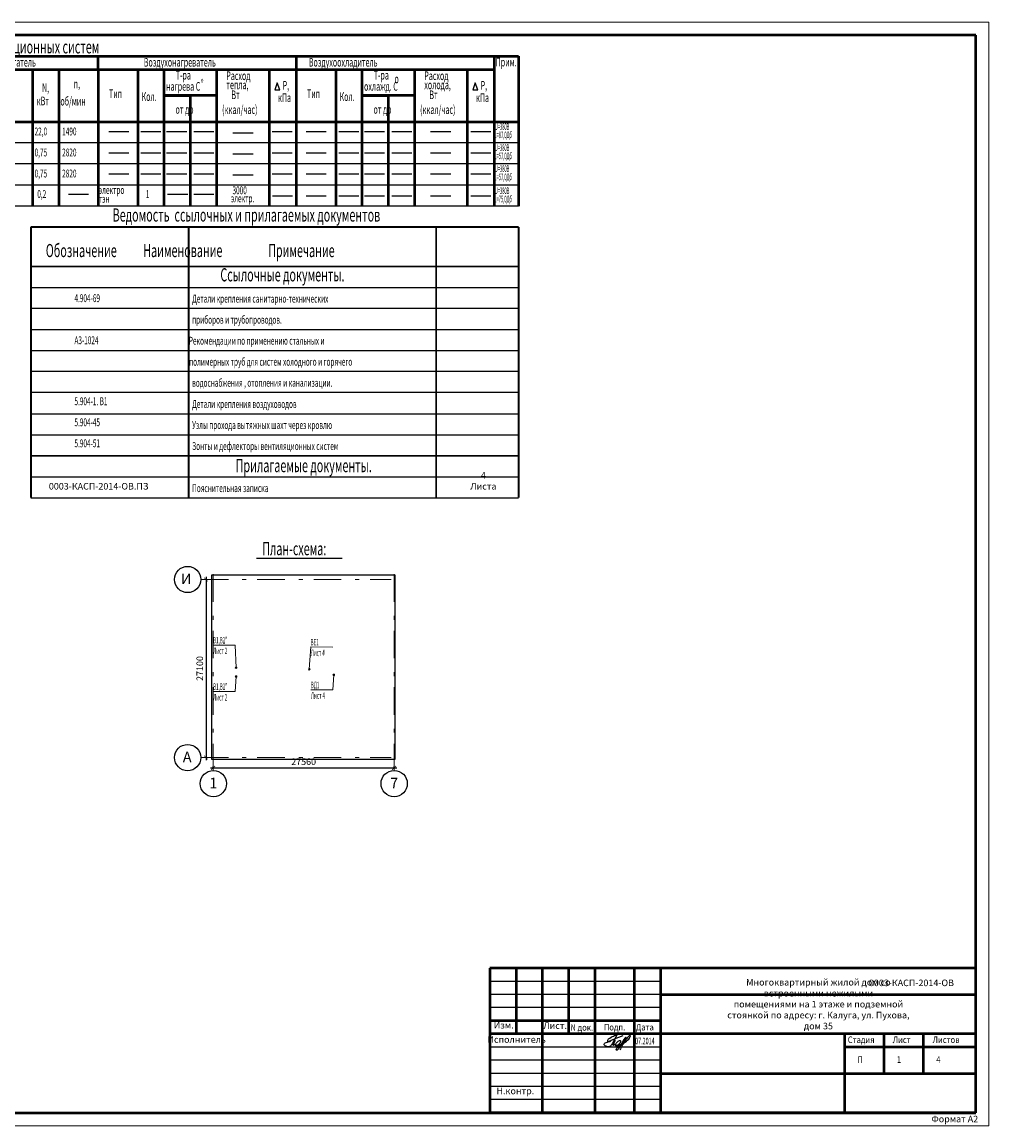
# Model space of a CAD drawing. Extents: x 2076557 to 2484507, y 727796 to 997660.
# Drawn here: x 2262709 to 2299510, y 727796 to 769796 of the extents above; entities that cross this region are included whole.
import ezdxf
from ezdxf.enums import TextEntityAlignment as Align

# ---------------------------------------------------------------- set-up
doc = ezdxf.new("R2010")
doc.units = 0
doc.header["$MEASUREMENT"] = 0
doc.linetypes.add('Dot & Dashed', pattern=[716.388884, 350, -176.388884, 50, -140])
doc.layers.add('Tekst', color=140, linetype='Continuous')
doc.layers.add('Оси', color=7, linetype='Continuous')
doc.layers.add('текст', color=170, linetype='Continuous', lineweight=20)
doc.styles.add('Simplex.shx', font='simplex.shx', dxfattribs={"width": 0.75, "oblique": 15, "height": 300})
doc.styles.add('СГЕНЕРИР_СТИЛЬ_3', font='ARIAL.TTF')
doc.styles.add('стиль1', font='simplex.shx', dxfattribs={"width": 0.7, "oblique": 10, "height": 330})
doc.styles.add('стиль2', font='simplex.shx', dxfattribs={"width": 0.6, "oblique": 10, "height": 250})
doc.dimstyles.new('Copy2- ISO-25', dxfattribs={"dimtxt": 230, "dimasz": 150, "dimexe": 50, "dimexo": 5, "dimgap": 80, "dimtad": 1, "dimdec": 0, "dimtxsty": 'стиль2', "dimblk": 'ARCHTICK', "dimcen": 250, "dimdle": 100, "dimadec": 0, "dimazin": 0, "dimtfac": 1, "dimtdec": 0, "dimtmove": 1, "dimatfit": 2, "dimfxl": 50, "dimarcsym": 0})

# ---------------------------------------------------------------- blocks, each defined once
blk = doc.blocks.new('н56777')
at = {"lineweight": 15}
for p, q in [((5441.9, -4338.2), (2471.9, -4338.2)), ((5441.9, -6438.2), (5441.9, -4338.2)), ((2471.9, -6438.2), (5441.9, -6438.2))]:
    blk.add_line(p, q, dxfattribs=at)
at = {"lineweight": 50}
for p, q in [((5416.9, -4363.2), (2571.9, -4363.2)), ((5416.9, -6413.2), (5416.9, -4363.2)), ((2571.9, -6413.2), (5416.9, -6413.2))]:
    blk.add_line(p, q, dxfattribs=at)
blk = doc.blocks.new('_ArchTick')
at = {"color": 0, "linetype": 'ByBlock', "const_width": 0.15}
blk.add_lwpolyline([(-0.5, -0.5), (0.5, 0.5)], dxfattribs=at)
blk = doc.blocks.new('*D63')
at = {"layer": 'Defpoints', "color": 0, "linetype": 'Continuous', "transparency": 16777216}
for p in [(2269980, 741417), (2276870, 741417), (2276870, 741417)]:
    blk.add_point(p, dxfattribs=at)
at = {"layer": 'Оси', "color": 0, "linetype": 'Continuous', "lineweight": -2, "transparency": 16777216}
blk.add_line((2269880, 741417), (2276970, 741417), dxfattribs=at)
at = {"layer": 'Оси', "color": 0, "lineweight": -2, "transparency": 16777216}
for p, q in [((2269980, 741422), (2269980, 741467)), ((2276870, 741422), (2276870, 741467))]:
    blk.add_line(p, q, dxfattribs=at)
at = {"layer": 'Оси', "color": 0, "linetype": 'Continuous', "lineweight": -2, "transparency": 16777216, "xscale": 150, "yscale": 150, "zscale": 150, "rotation": 180}
blk.add_blockref('_ArchTick', (2269980, 741417), dxfattribs=at)
at = {"layer": 'Оси', "color": 0, "linetype": 'Continuous', "lineweight": -2, "transparency": 16777216, "xscale": 150, "yscale": 150, "zscale": 150}
blk.add_blockref('_ArchTick', (2276870, 741417), dxfattribs=at)
at = {"layer": 'Оси', "color": 0, "linetype": 'Continuous', "transparency": 16777216, "insert": (2273425, 741622), "char_height": 250, "attachment_point": 5, "style": 'стиль2'}
blk.add_mtext('27560', dxfattribs=at)
blk = doc.blocks.new('*D64')
at = {"layer": 'Defpoints', "color": 0, "linetype": 'Continuous', "transparency": 16777216}
for p in [(2269710, 748587), (2269710, 741812), (2269710, 741812)]:
    blk.add_point(p, dxfattribs=at)
at = {"layer": 'Оси', "color": 0, "lineweight": -2, "transparency": 16777216}
for p, q in [((2269705, 748587), (2269660, 748587)), ((2269705, 741812), (2269660, 741812))]:
    blk.add_line(p, q, dxfattribs=at)
at = {"layer": 'Оси', "color": 0, "linetype": 'Continuous', "lineweight": -2, "transparency": 16777216}
blk.add_line((2269710, 748687), (2269710, 741712), dxfattribs=at)
at = {"layer": 'Оси', "color": 0, "linetype": 'Continuous', "lineweight": -2, "transparency": 16777216, "xscale": 150, "yscale": 150, "zscale": 150}
for p, rotation in [((2269710, 748587), 90), ((2269710, 741812), 270)]:
    blk.add_blockref('_ArchTick', p, dxfattribs=dict(at, rotation=rotation))
at = {"layer": 'Оси', "color": 0, "linetype": 'Continuous', "transparency": 16777216, "insert": (2269505, 745200), "char_height": 250, "attachment_point": 5, "rotation": 90, "style": 'стиль2'}
blk.add_mtext('27100', dxfattribs=at)

msp = doc.modelspace()

# ---------------------------------------------------------------- hatches: boundary and pattern name
at = {"layer": 'текст', "ltscale": 3}
h = msp.add_hatch(color=256, dxfattribs=at)
edge = h.paths.add_edge_path()
edge.add_arc((2270857.1, 745231.1), 31.8, 0, 360)
h = msp.add_hatch(color=256, dxfattribs=at)
edge = h.paths.add_edge_path()
edge.add_arc((2273641, 745174.9), 31.8, 0, 360)
h = msp.add_hatch(color=256, dxfattribs=at)
edge = h.paths.add_edge_path()
edge.add_arc((2270854.5, 744896.1), 31.8, 0, 360)
h = msp.add_hatch(color=256, dxfattribs=at)
edge = h.paths.add_edge_path()
edge.add_arc((2274573.5, 744958.6), 31.8, 0, 360)

# ---------------------------------------------------------------- linework, layer by layer
at = {"color": 7, "lineweight": 50}
for p, q in [((2242109.5, 768496.3), (2281609.5, 768496.3)), ((2251609.5, 767996.3), (2280681.2, 767996.3)), ((2280509.5, 733796.3), (2280509.5, 728296.3)), ((2299009.5, 733796.3), (2280509.5, 733796.3)), ((2281509.5, 733796.3), (2281509.5, 731296.3)), ((2282509.5, 733796.3), (2282509.5, 728296.3)), ((2283509.5, 733796.3), (2283509.5, 731296.3)), ((2284509.5, 733796.3), (2284509.5, 728296.3)), ((2286009.5, 733796.3), (2286009.5, 728296.3)), ((2287009.5, 733796.3), (2287009.5, 728296.3)), ((2299009.5, 728296.3), (2299009.5, 733796.3)), ((2287009.5, 732796.3), (2299009.5, 732796.3)), ((2287009.5, 731796.3), (2280509.5, 731796.3)), ((2299009.5, 731296.3), (2280509.5, 731296.3)), ((2294009.5, 731296.3), (2294009.5, 728296.3)), ((2295509.5, 731296.3), (2295509.5, 729796.3)), ((2297009.5, 731296.3), (2297009.5, 729796.3)), ((2299009.5, 730796.3), (2294009.5, 730796.3)), ((2287009.5, 729796.3), (2299009.5, 729796.3)), ((2299009.5, 728296.3), (2280509.5, 728296.3))]:
    msp.add_line(p, q, dxfattribs=at)
at = {"lineweight": 50}
for p, q in [((2265609.5, 767996.3), (2265609.5, 768496.3)), ((2273145.4, 768496.3), (2273145.4, 762796.3)), ((2280681.2, 768496.3), (2280681.2, 762796.3)), ((2281609.5, 768496.3), (2281609.5, 762796.3)), ((2263109.5, 767996.3), (2263109.5, 762796.3)), ((2264109.5, 767996.3), (2264109.5, 762796.3)), ((2265609.5, 767996.3), (2265609.5, 762796.3)), ((2267109.5, 767996.3), (2267109.5, 762796.3)), ((2267109.5, 767996.3), (2267109.5, 762796.3)), ((2268109.5, 767996.3), (2268109.5, 762796.3)), ((2270109.5, 767996.3), (2270109.5, 762796.3)), ((2272109.5, 767996.3), (2272109.5, 762796.3)), ((2274645.4, 767996.3), (2274645.4, 762796.3)), ((2274645.4, 767996.3), (2274645.4, 762796.3)), ((2275645.4, 767996.3), (2275645.4, 762796.3)), ((2277645.4, 767996.3), (2277645.4, 762796.3)), ((2279645.4, 767996.3), (2279645.4, 762796.3)), ((2270109.5, 766996.3), (2268109.5, 766996.3)), ((2268109.5, 766996.3), (2269109.5, 766996.3)), ((2269109.5, 766996.3), (2269109.5, 762796.3)), ((2277645.4, 766996.3), (2275645.4, 766996.3)), ((2275645.4, 766996.3), (2276645.4, 766996.3)), ((2276645.4, 766996.3), (2276645.4, 762796.3)), ((2242109.5, 765996.3), (2281609.5, 765996.3))]:
    msp.add_line(p, q, dxfattribs=at)
for p, q in [((2260109.5, 767996.3), (2263109.5, 767996.3)), ((2263109.5, 767996.3), (2264109.5, 767996.3)), ((2264109.5, 767996.3), (2265109.5, 767996.3)), ((2265609.5, 767996.3), (2267109.5, 767996.3)), ((2267109.5, 767996.3), (2268109.5, 767996.3)), ((2268109.5, 767996.3), (2270109.5, 767996.3)), ((2270109.5, 767996.3), (2270109.5, 766996.3)), ((2270109.5, 767996.3), (2277109.5, 767996.3)), ((2277109.5, 767996.3), (2278425.3, 767996.3)), ((2277645.4, 767996.3), (2277645.4, 766996.3)), ((2242109.5, 765996.3), (2281609.5, 765996.3)), ((2281609.5, 765196.3), (2242109.5, 765196.3)), ((2281609.5, 764396.3), (2242109.5, 764396.3)), ((2281609.5, 763596.3), (2242109.5, 763596.3)), ((2281609.5, 762796.3), (2242109.5, 762796.3)), ((2263047.1, 759696.3), (2281609.5, 759696.3)), ((2281609.5, 758896.3), (2263047.1, 758896.3)), ((2263047.1, 758096.3), (2281609.5, 758096.3)), ((2263047.1, 757296.3), (2281609.5, 757296.3)), ((2281609.5, 756496.3), (2263047.1, 756496.3)), ((2281609.5, 755696.3), (2263047.1, 755696.3)), ((2263047.1, 754896.3), (2281609.5, 754896.3)), ((2263047.1, 754096.3), (2281609.5, 754096.3)), ((2281626.4, 753296.3), (2263047.1, 753296.3)), ((2281609.5, 753296.3), (2263047.1, 753296.3)), ((2263047.1, 753296.3), (2281609.5, 753296.3)), ((2263047.1, 752496.3), (2281609.5, 752496.3)), ((2263047.1, 751696.3), (2281609.5, 751696.3))]:
    msp.add_line(p, q)
at = {"color": 7}
for p, q in [((2287009.5, 733296.3), (2280509.5, 733296.3)), ((2287009.5, 732796.3), (2280509.5, 732796.3)), ((2287009.5, 732296.3), (2280509.5, 732296.3)), ((2287009.5, 730796.3), (2280509.5, 730796.3)), ((2287009.5, 730296.3), (2280509.5, 730296.3)), ((2287009.5, 729796.3), (2280509.5, 729796.3)), ((2287009.5, 729296.3), (2280509.5, 729296.3)), ((2287009.5, 728796.3), (2280509.5, 728796.3))]:
    msp.add_line(p, q, dxfattribs=at)
at = {"const_width": 70}
for points in [[(2263047.1, 762009.1), (2263047.1, 751696.3)], [(2263047.1, 761996.3), (2281609.5, 761996.3)], [(2269052.4, 762009.1), (2269052.4, 751696.3)], [(2278468.2, 761996.3), (2278468.2, 751696.3)], [(2281609.5, 761996.3), (2281609.5, 751696.3)], [(2263047.1, 760496.3), (2281609.5, 760496.3)]]:
    msp.add_lwpolyline(points, dxfattribs=at)
for points in [[(2278468.2, 761996.3), (2278468.2, 756496.3)], [(2281609.5, 761996.3), (2281609.5, 756496.3)], [(2263047.1, 760496.3), (2281609.5, 760496.3)], [(2285126.2, 731054.2), (2285118.8, 731033.6), (2285109, 731018.6), (2285095.2, 730999.7), (2285077.4, 730989.9), (2285051, 730985.9), (2285028.6, 730992.2), (2285016.5, 731002.5), (2285004.7, 731012.6), (2284998.1, 731030.7), (2285000.4, 731064.6), (2285013, 731089.8), (2285034.3, 731108.2), (2285053.3, 731123.2), (2285075.1, 731141.5), (2285127, 731174.5), (2285171.9, 731195.5), (2285215.3, 731214.3), (2285258.8, 731238.2), (2285292.8, 731253.4), (2285351, 731284.3), (2285376, 731303.6), (2285249.1, 731059.5), (2285173.3, 730914.8), (2285147.2, 730877.2), (2285123, 730852.4), (2285099.4, 730830.8), (2285068.3, 730815.5), (2285034.5, 730811.1), (2285001.4, 730811.1), (2284972.2, 730816.8), (2284945.4, 730826.3), (2284918.1, 730836.5), (2284891.3, 730850.5), (2284871, 730867.1), (2284858.9, 730884.2), (2284858.2, 730907.8), (2284874.8, 730928.8), (2284907.2, 730951.7), (2284939.7, 730969.5), (2284976, 730988.6), (2285011.2, 731007.1), (2285052.4, 731026.1), (2285258.6, 731109.4), (2285592.7, 731231.6)], [(2285292.8, 731043.8), (2285272.2, 731020.4), (2285256.8, 730997.6), (2285241.4, 730974.6), (2285229.5, 730949.4), (2285217.6, 730922.4), (2285207.2, 730898.9), (2285203.6, 730872.1), (2285208.1, 730864), (2285219.3, 730862.6), (2285233, 730868.2), (2285247.7, 730877.3), (2285260.6, 730888.9), (2285276, 730901.1), (2285282.7, 730910.5), (2285282.7, 730895.5), (2285288.6, 730879.1), (2285300.9, 730867.2), (2285328.2, 730865.8), (2285359.3, 730870.7), (2285384.5, 730880.8), (2285406.2, 730896.5), (2285428, 730912.3), (2285449.6, 730929.8), (2285464.3, 730946.9), (2285480, 730965.8), (2285491.2, 730982.6), (2285499.6, 731003.2), (2285502.1, 731017.2), (2285499.3, 731029.8), (2285491.6, 731037.2), (2285475.5, 731040.7), (2285456.6, 731038.2), (2285435.9, 731031.2), (2285416, 731021.4), (2285390.8, 731005.7), (2285369.8, 730992.5), (2285348.5, 730974.2), (2285332.7, 730957.1), (2285319.4, 730941), (2285311, 730925.9), (2285301.6, 730904.9), (2285297.4, 730887.5), (2285295.9, 730879.5), (2285295.8, 730862), (2285299.4, 730850.9), (2285306.6, 730846.3), (2285317, 730843), (2285328.6, 730841.7), (2285342.2, 730843.1), (2285355.9, 730847.2), (2285392.6, 730857.8), (2285423.2, 730866.6), (2285451.1, 730879.6), (2285478.4, 730892.4), (2285500.8, 730902.9), (2285561.2, 730943.1), (2285613.8, 730998.1), (2285656.3, 731057), (2285687.7, 731109.6), (2285702, 731133.6), (2285705.3, 731144), (2285705.8, 731152.4), (2285703.4, 731159.2), (2285697.9, 731162), (2285685.1, 731159.2), (2285675.6, 731154.4), (2285666.3, 731145.4), (2285654.5, 731133.9), (2285644.6, 731119.5), (2285635.9, 731108.1), (2285603.9, 731066.2), (2285585.7, 731038.1), (2285561.2, 731000.5), (2285539.1, 730960.3), (2285520.6, 730926.5), (2285479.9, 730855.9), (2285450.7, 730805.3), (2285427.8, 730765.6), (2285403.9, 730724.2), (2285378.1, 730692.6), (2285360.1, 730677.9), (2285339.4, 730677.9), (2285327.4, 730691), (2285327.4, 730705.7), (2285331.2, 730722.6), (2285344.8, 730751.4), (2285366.6, 730774.3), (2285391.7, 730795), (2285415.9, 730814.9), (2285441.8, 730831.4), (2285472.8, 730852.1), (2285712.1, 731024.2), (2285758.7, 731063.3), (2285798.5, 731103.1), (2285826, 731140.2), (2285845.2, 731173.1), (2285858.6, 731196.1), (2285863, 731209), (2285863, 731221.3), (2285857.5, 731227.3), (2285850.6, 731228.9), (2285842.1, 731228.9), (2285827.6, 731225.8), (2285817.8, 731218.7), (2285806.4, 731210.4), (2285792.2, 731198.3), (2285767.7, 731174.1), (2285740.8, 731147.6), (2285714.9, 731111.6), (2285690.9, 731078.3), (2285669.9, 731041.8), (2285639.7, 730994), (2285579.3, 730906.1), (2285546.5, 730851.1), (2285512.6, 730785.4), (2285483.5, 730730.6), (2285463.2, 730690.7)]]:
    msp.add_lwpolyline(points)
at = {"layer": 'Tekst', "color": 7}
for p, q in [((2272420.2, 767490.7), (2272333, 767222.5)), ((2272520.8, 767222.5), (2272420.2, 767490.7)), ((2279956.1, 767490.7), (2279868.8, 767222.5)), ((2280056.7, 767222.5), (2279956.1, 767490.7)), ((2272333, 767222.5), (2272520.8, 767222.5)), ((2279868.8, 767222.5), (2280056.7, 767222.5))]:
    msp.add_line(p, q, dxfattribs=at).dxf.unprotected_set("ltscale", 0)
at = {"layer": 'Tekst', "color": 5}
for points in [[(2266005.5, 765627.1), (2266770.5, 765627.1)], [(2267228.8, 765627.1), (2267993.8, 765627.1)], [(2268208.6, 765627.1), (2268973.7, 765627.1)], [(2269240.8, 765627.1), (2270005.8, 765627.1)], [(2270733.8, 765585.1), (2271498.8, 765585.1)], [(2272228.8, 765627.1), (2272993.8, 765627.1)], [(2273520.6, 765627.1), (2274285.7, 765627.1)], [(2274764.7, 765627.1), (2275529.7, 765627.1)], [(2275744.5, 765627.1), (2276509.5, 765627.1)], [(2276776.6, 765627.1), (2277541.7, 765627.1)], [(2278257.1, 765627.1), (2279022.2, 765627.1)], [(2279784.8, 765627.1), (2280549.8, 765627.1)], [(2266005.5, 764827.1), (2266770.5, 764827.1)], [(2267228.8, 764827.1), (2267993.8, 764827.1)], [(2268208.6, 764827.1), (2268973.7, 764827.1)], [(2269240.8, 764827.1), (2270005.8, 764827.1)], [(2272228.8, 764827.1), (2272993.8, 764827.1)], [(2273520.6, 764827.1), (2274285.7, 764827.1)], [(2274764.7, 764827.1), (2275529.7, 764827.1)], [(2275744.5, 764827.1), (2276509.5, 764827.1)], [(2276776.6, 764827.1), (2277541.7, 764827.1)], [(2278257.1, 764827.1), (2279022.2, 764827.1)], [(2279784.8, 764827.1), (2280549.8, 764827.1)], [(2270733.8, 764785.1), (2271498.8, 764785.1)], [(2266005.5, 764027.1), (2266770.5, 764027.1)], [(2267228.8, 764027.1), (2267993.8, 764027.1)], [(2268208.6, 764027.1), (2268973.7, 764027.1)], [(2269240.8, 764027.1), (2270005.8, 764027.1)], [(2270733.8, 763985.1), (2271498.8, 763985.1)], [(2272228.8, 764027.1), (2272993.8, 764027.1)], [(2273520.6, 764027.1), (2274285.7, 764027.1)], [(2274764.7, 764027.1), (2275529.7, 764027.1)], [(2275744.5, 764027.1), (2276509.5, 764027.1)], [(2276776.6, 764027.1), (2277541.7, 764027.1)], [(2278257.1, 764027.1), (2279022.2, 764027.1)], [(2279784.8, 764027.1), (2280549.8, 764027.1)], [(2264472.8, 763245.4), (2265237.9, 763245.4)], [(2268248.9, 763245.4), (2269013.9, 763245.4)], [(2269248.6, 763245.4), (2270013.7, 763245.4)], [(2272239, 763185.1), (2273004.1, 763185.1)], [(2273520.6, 763185.1), (2274285.7, 763185.1)], [(2274764.7, 763185.1), (2275529.7, 763185.1)], [(2275744.5, 763185.1), (2276509.5, 763185.1)], [(2276776.6, 763185.1), (2277541.7, 763185.1)], [(2278257.1, 763185.1), (2279022.2, 763185.1)], [(2279784.8, 763185.1), (2280549.8, 763185.1)]]:
    msp.add_lwpolyline(points, dxfattribs=at).dxf.unprotected_set("ltscale", 0)
at = {"layer": 'Tekst', "color": 7}
msp.add_lwpolyline([(2271636.5, 749396.6), (2274887.7, 749396.6)], dxfattribs=at).dxf.unprotected_set("ltscale", 0)
at = {"layer": 'Оси', "color": 4, "linetype": 'Dot & Dashed', "lineweight": 13, "ltscale": 3}
for p, q in [((2269511, 748587.1), (2276753.3, 748587.1)), ((2269979.7, 748787.1), (2269979.7, 741321.1)), ((2276869.7, 748787.1), (2276869.7, 741321.1)), ((2269511, 741812.1), (2276753.3, 741812.1))]:
    msp.add_line(p, q, dxfattribs=at)
at = {"layer": 'Оси', "color": 7, "linetype": 'Continuous'}
msp.add_lwpolyline([(2269929.7, 748761.1), (2276894.7, 748761.1), (2276894.7, 741741.1), (2269929.7, 741741.1)], close=True, dxfattribs=at)
at = {"layer": 'Оси', "color": 6, "linetype": 'Continuous'}
for centre in [(2269011, 748587.1), (2269011, 741812.1), (2269989.3, 740821.2), (2276872.1, 740821.1)]:
    msp.add_circle(centre, 500, dxfattribs=at)
at = {"layer": 'текст'}
for points in [[(2269984.8, 746086.8), (2270820.5, 746086.8), (2270857.1, 745231.1)], [(2274531.7, 746011.4), (2273696.2, 746029.6), (2273641, 745174.9)], [(2269984.8, 744321.9), (2270820.5, 744321.9), (2270854.5, 744896.1)], [(2273703.8, 744384.4), (2274539.4, 744384.4), (2274573.5, 744958.6)]]:
    msp.add_lwpolyline(points, dxfattribs=at)
at = {"layer": 'текст', "ltscale": 3}
for centre in [(2270857.1, 745231.1), (2273641, 745174.9), (2270854.5, 744896.1), (2274573.5, 744958.6)]:
    msp.add_circle(centre, 31.8, dxfattribs=at)

# ---------------------------------------------------------------- block references
at = {"color": 7, "linetype": 'Continuous', "xscale": 20, "yscale": 20, "zscale": 20}
msp.add_blockref('н56777', (2190671.1, 856559.7), dxfattribs=at)

# ---------------------------------------------------------------- texts
at = {"color": 7, "style": 'Simplex.shx', "oblique": 15, "width": 0.85}
msp.add_text('N док.', height=250, dxfattribs=at).set_placement((2284012.4, 731417.7), align=Align.CENTER)
for s, p in [('Подп.', (2284851.5, 731428.5)), ('Дата', (2286071.5, 731428.5)), ('Стадия', (2294137.1, 730949.4)), ('Лист', (2295846.8, 730949.4)), ('Листов', (2297365.4, 730949.4)), ('П', (2294504.5, 730196.4)), ('1', (2296004.5, 730196.4)), ('4', (2297504.5, 730196.4))]:
    msp.add_text(s, height=250, dxfattribs=at).set_placement(p)
at = {"style": 'Simplex.shx', "oblique": 15, "width": 0.6}
msp.add_text('07.2014', height=250, dxfattribs=at).set_placement((2286046, 730902.5))
at = {"color": 2, "char_height": 250, "attachment_point": 8, "style": 'Simplex.shx'}
for s, insert in [('{\\C7;4 Листа}', (2280267.1, 752009.8)), ('{\\C7;0003-КАСП-2014-ОВ.ПЗ}', (2265623.5, 752009.8)), ('\\A1;{\\C7;Многоквартирный жилой дом со встроенными нежилыми \\Pпомещениями на 1 этаже и подземной \\Pстоянкой по адресу: г. Калуга, ул. Пухова, дом 35}', (2293019.1, 731471.4)), ('{\\C7;0003-КАСП-2014-ОВ}', (2296559.8, 733114.1))]:
    msp.add_mtext(s, dxfattribs=dict(at, insert=insert))
at = {"color": 7, "char_height": 250, "attachment_point": 8, "style": 'Simplex.shx'}
for s, insert in [('Изм.', (2281039.1, 731425.4)), ('Лист.', (2282997.9, 731409.9)), ('Н.контр.', (2281484.3, 728923.7))]:
    msp.add_mtext(s, dxfattribs=dict(at, insert=insert))
at = {"char_height": 250, "attachment_point": 8, "style": 'Simplex.shx'}
for s, insert in [('Исполнитель', (2281532.8, 730881.8)), ('Формат А2', (2298210.2, 727856.4))]:
    msp.add_mtext(s, dxfattribs=dict(at, insert=insert))
at = {"layer": 'Tekst', "color": 7, "style": 'стиль1', "oblique": 10, "width": 0.6}
for s, height, p in [('Характеристика отопительно-вентиляционных систем', 500, (2254585.4, 768602.6)), ('Электродвигатель', 330, (2260775.9, 768103.2)), ('Воздухонагреватель', 330, (2267341.4, 768103.2)), ('Воздухоохладитель', 330, (2273623.5, 768103.2)), ('Прим.', 330, (2280735, 768109.2)), ('Т-ра', 330, (2268558.9, 767609.9)), ('Расход', 330, (2270482.7, 767590.5)), ('Т-ра', 330, (2276094.7, 767609.9)), ('Расход', 330, (2278018.6, 767590.5)), ('N,', 330, (2263468.5, 767132.1)), ('n,', 330, (2264675.3, 767280)), ('нагрева C', 330, (2268189.6, 767184.7)), ('о', 200, (2269514, 767492.4)), ('тепла,', 330, (2270482.7, 767242.9)), ('Р,', 330, (2272625.9, 767224.8)), ('охлажд. C', 330, (2275725.5, 767184.7)), ('о', 330, (2276883.9, 767469)), ('холода,', 330, (2278018.6, 767242.9)), ('Р,', 330, (2280161.8, 767224.8)), ('кВт', 330, (2263265.8, 766630.6)), ('об/мин', 330, (2264168, 766621.4)), ('Тип', 330, (2266017.6, 766902.2)), ('Кол.', 330, (2267256.9, 766794.2)), ('Вт', 330, (2270675, 766863.6)), ('кПа', 330, (2272449.4, 766754.4)), ('Тип', 330, (2273553.4, 766902.2)), ('Кол.', 330, (2274792.7, 766794.2)), ('Вт', 330, (2278210.9, 766863.6)), ('кПа', 330, (2279985.3, 766754.4)), ('от до', 330, (2268548.2, 766308.6)), ('(ккал/час)', 330, (2270322.8, 766300.2)), ('от до', 330, (2276084.1, 766308.6)), ('(ккал/час)', 330, (2277858.6, 766300.2)), ('Ведомость  ссылочных и прилагаемых документов', 500, (2266157.5, 762205.7)), ('    Обозначение           Наименование                   Примечание', 500, (2263245.2, 760853.2)), ('Ссылочные документы.', 500, (2270255.8, 759929.7)), ('4.904-69', 300, (2264703.2, 759140.8)), ('Детали крепления санитарно-технических', 300, (2269182.7, 759121.1)), ('приборов и трубопроводов.', 300, (2269182.7, 758321.1)), ('А3-1024', 300, (2264703.2, 757540.8)), ('Рекомендации по применению стальных и ', 300, (2269055.8, 757521.1)), ('полимерных труб для систем холодного и горячего ', 300, (2269068.3, 756721.1)), ('водоснабжения , отопления и канализации.', 300, (2269182.7, 755921.1)), ('5.904-1. В1', 300, (2264703.3, 755219.1)), ('Детали крепления воздуховодов', 300, (2269182.8, 755113.3)), ('5.904-45', 300, (2264703.3, 754419.1)), ('Узлы прохода вытяжных шахт через кровлю', 300, (2269182.8, 754313.3)), ('5.904-51', 300, (2264703.3, 753619.1)), ('Зонты и дефлекторы вентиляционных систем', 300, (2269182.8, 753513.3)), ('Прилагаемые документы.', 500, (2270840.8, 752670.4)), ('Пояснительная записка', 300, (2269182.8, 751913.3)), ('План-схема:', 500, (2271848.7, 749510.5))]:
    e = msp.add_text(s, height=height, dxfattribs=at)
    e.set_placement(p)
    e.dxf.unprotected_set("ltscale", 0)
at = {"layer": 'Tekst', "color": 5, "style": 'стиль1', "oblique": 10}
for s, height, width, p in [('22,0', 300, 0.6, (2263185.7, 765484.6)), ('1490', 300, 0.6, (2264235.4, 765484.6)), ('U=380В', 250, 0.45, (2280703.6, 765694.5)), ('L=87,0Дб', 250, 0.45, (2280683, 765379.4)), ('0,75', 300, 0.6, (2263185.7, 764684.6)), ('2820', 300, 0.6, (2264235.4, 764684.6)), ('L=57,0Дб', 250, 0.45, (2280683, 764579.4)), ('U=380В', 250, 0.45, (2280703.6, 764894.5)), ('0,75', 300, 0.6, (2263185.7, 763884.6)), ('2820', 300, 0.6, (2264235.4, 763884.6)), ('L=57,0Дб', 250, 0.45, (2280683, 763779.4)), ('U=380В', 250, 0.45, (2280703.6, 764094.5)), ('0,2', 300, 0.6, (2263287.7, 763102.9)), ('электро', 300, 0.6, (2265630.2, 763257.3)), ('тэн', 300, 0.6, (2265630.2, 762921.8)), ('1', 300, 0.6, (2267418.7, 763102.9)), ('электр.', 300, 0.6, (2270657.5, 762939.1)), ('3000', 300, 0.6, (2270718.1, 763245.6)), ('L=75,0Дб', 250, 0.45, (2280683, 762937.4)), ('U=380В', 250, 0.45, (2280703.6, 763252.5))]:
    e = msp.add_text(s, height=height, dxfattribs=dict(at, width=width))
    e.set_placement(p)
    e.dxf.unprotected_set("ltscale", 0)
at = {"layer": 'Оси', "color": 6, "linetype": 'Continuous', "style": 'СГЕНЕРИР_СТИЛЬ_3'}
for s, p in [('И', (2268754.9, 748410.1)), ('А', (2268828.1, 741634.9))]:
    msp.add_text(s, height=400, dxfattribs=at).set_placement(p)
at = {"layer": 'Оси', "color": 6, "linetype": 'Continuous', "char_height": 400, "attachment_point": 7, "style": 'СГЕНЕРИР_СТИЛЬ_3'}
for s, insert in [('\\A1;{\\fArial|b0|i0|c204|p38;1}', (2269837.6, 740644)), ('\\A1;{\\fArial|b0|i0|c204|p38;7}', (2276720.4, 740644))]:
    msp.add_mtext(s, dxfattribs=dict(at, insert=insert))
at = {"layer": 'текст', "ltscale": 3, "style": 'стиль1', "oblique": 10, "width": 0.5}
for s, p in [('В1,В1"', (2269978.6, 746153)), ('Лист 2', (2269982.3, 745747.9)), ('Лист 4', (2273693.6, 745672.5)), ('ВЕ1', (2273689.9, 746077.6)), ('ВД1', (2273697.6, 744450.6)), ('В1,В1"', (2269978.6, 744388.2)), ('Лист 4', (2273701.3, 744045.5)), ('Лист 2', (2269982.3, 743983))]:
    msp.add_text(s, height=250, rotation=359.812, dxfattribs=at).set_placement(p)

# ---------------------------------------------------------------- dimensions: what is measured, and where the dimension line sits
at = {"layer": 'Оси', "color": 6, "linetype": 'Continuous'}
dim = msp.add_linear_dim(base=(2269710.3, 741812.1), p1=(2269710.3, 748587.1), p2=(2269710.3, 741812.1), angle=90, text='27100', dimstyle='Copy2- ISO-25', dxfattribs=at)
dim.commit()
dim.dimension.update_dxf_attribs({"geometry": '*D64', "text_midpoint": (2269505.3, 745199.6)})
dim = msp.add_linear_dim(base=(2276869.7, 741416.7), p1=(2269979.7, 741416.7), p2=(2276869.7, 741416.7), text='27560', dimstyle='Copy2- ISO-25', dxfattribs=at)
dim.commit()
dim.dimension.update_dxf_attribs({"geometry": '*D63', "text_midpoint": (2273424.7, 741621.7)})

doc.saveas('drawing.dxf')
